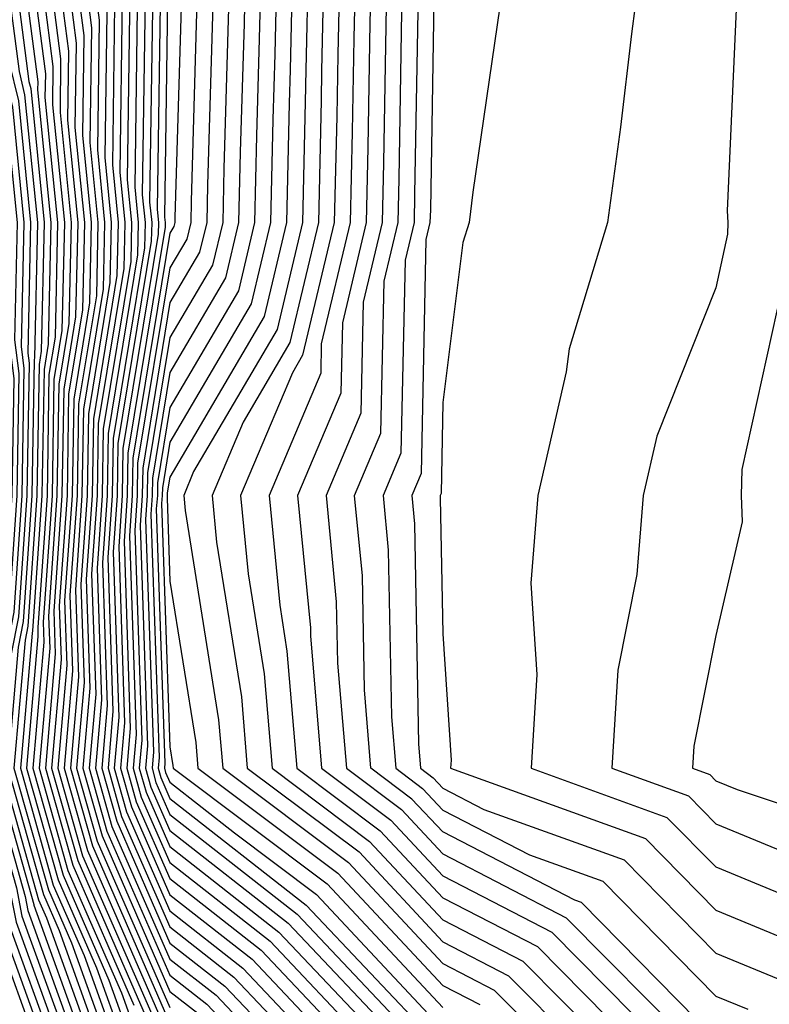
# Model space of a CAD drawing. Units: inches. Extents: x 1008083 to 1010723, y 7250378 to 7253018.
# Drawn here: x 1008253 to 1008280, y 7251883 to 7251919 of the extents above; entities that cross this region are included whole.
import ezdxf

# ---------------------------------------------------------------- set-up
doc = ezdxf.new("R2010")
doc.units = ezdxf.units.IN
doc.header["$MEASUREMENT"] = 0
doc.layers.add('Contour_10087250', color=7, linetype='Continuous', true_color=0x5e3577)

msp = doc.modelspace()

# ---------------------------------------------------------------- linework, layer by layer
at = {"layer": 'Contour_10087250'}
for points in [[(1008252.034, 7251941.92, 3058), (1008252.542, 7251937.428, 3058), (1008252.65, 7251936.52, 3058), (1008253.157, 7251931.92, 3058), (1008252.278, 7251927.692, 3058), (1008252.034, 7251925.904, 3058), (1008251.302, 7251921.92, 3058), (1008251.79, 7251918.18, 3058), (1008252.278, 7251916.149, 3058), (1008252.698, 7251911.92, 3058), (1008252.601, 7251907.369, 3058), (1008252.698, 7251906.568, 3058), (1008252.63, 7251901.92, 3058), (1008252.327, 7251897.643, 3058), (1008251.995, 7251895.865, 3058), (1008251.644, 7251891.92, 3058), (1008253.06, 7251886.93, 3058), (1008253.069, 7251886.901, 3058), (1008254.866, 7251881.92, 3058)], [(1008252.405, 7251941.92, 3059), (1008252.952, 7251937.018, 3059), (1008252.982, 7251936.852, 3059), (1008253.519, 7251931.92, 3059), (1008252.571, 7251927.399, 3059), (1008252.425, 7251926.295, 3059), (1008251.624, 7251921.92, 3059), (1008252.151, 7251917.818, 3059), (1008252.503, 7251916.373, 3059), (1008252.943, 7251911.92, 3059), (1008252.845, 7251907.125, 3059), (1008252.894, 7251906.764, 3059), (1008252.806, 7251901.92, 3059), (1008252.503, 7251897.467, 3059), (1008252.239, 7251896.11, 3059), (1008251.878, 7251891.92, 3059), (1008253.235, 7251887.106, 3059), (1008253.528, 7251886.442, 3059), (1008255.159, 7251881.92, 3059)], [(1008252.776, 7251941.92, 3060), (1008253.314, 7251937.184, 3060), (1008253.362, 7251936.608, 3060), (1008253.88, 7251931.92, 3060), (1008252.874, 7251927.096, 3060), (1008252.816, 7251926.686, 3060), (1008251.937, 7251921.92, 3060), (1008252.523, 7251917.447, 3060), (1008252.728, 7251916.598, 3060), (1008253.196, 7251911.92, 3060), (1008253.089, 7251906.959, 3060), (1008253.079, 7251906.891, 3060), (1008252.991, 7251901.92, 3060), (1008252.669, 7251897.301, 3060), (1008252.493, 7251896.363, 3060), (1008252.112, 7251891.92, 3060), (1008253.421, 7251887.291, 3060), (1008253.987, 7251885.983, 3060), (1008255.452, 7251881.92, 3060)], [(1008253.148, 7251941.92, 3061), (1008253.646, 7251937.516, 3061), (1008253.763, 7251936.207, 3061), (1008254.232, 7251931.92, 3061), (1008253.235, 7251927.106, 3061), (1008253.157, 7251926.813, 3061), (1008252.259, 7251921.92, 3061), (1008252.884, 7251917.086, 3061), (1008252.952, 7251916.822, 3061), (1008253.441, 7251911.92, 3061), (1008253.333, 7251907.203, 3061), (1008253.255, 7251906.715, 3061), (1008253.177, 7251901.92, 3061), (1008252.845, 7251897.125, 3061), (1008252.747, 7251896.617, 3061), (1008252.337, 7251891.92, 3061), (1008253.597, 7251887.467, 3061), (1008254.446, 7251885.524, 3061), (1008255.745, 7251881.92, 3061)], [(1008262.562, 7251941.92, 3081), (1008262.347, 7251937.623, 3081), (1008262.523, 7251936.393, 3081), (1008262.366, 7251931.92, 3081), (1008261.507, 7251928.463, 3081), (1008259.564, 7251923.434, 3081), (1008259.095, 7251921.92, 3081), (1008259.066, 7251920.904, 3081), (1008258.831, 7251912.701, 3081), (1008258.812, 7251911.92, 3081), (1008258.665, 7251911.305, 3081), (1008258.05, 7251910.26, 3081), (1008256.868, 7251903.102, 3081), (1008256.849, 7251901.92, 3081), (1008256.761, 7251900.631, 3081), (1008257.025, 7251892.945, 3081), (1008256.927, 7251891.92, 3081), (1008257.181, 7251891.051, 3081), (1008258.05, 7251889.049, 3081), (1008262.044, 7251885.914, 3081), (1008265.823, 7251881.92, 3081)], [(1008263.226, 7251941.92, 3082), (1008262.982, 7251936.988, 3082), (1008263.001, 7251936.871, 3082), (1008262.825, 7251931.92, 3082), (1008261.878, 7251928.092, 3082), (1008260.394, 7251924.264, 3082), (1008259.671, 7251921.92, 3082), (1008259.632, 7251920.338, 3082), (1008259.427, 7251913.297, 3082), (1008259.398, 7251911.92, 3082), (1008259.134, 7251910.836, 3082), (1008258.05, 7251908.981, 3082), (1008257.054, 7251902.916, 3082), (1008257.034, 7251901.92, 3082), (1008256.956, 7251900.826, 3082), (1008257.23, 7251892.74, 3082), (1008257.161, 7251891.92, 3082), (1008257.357, 7251891.227, 3082), (1008258.05, 7251889.645, 3082), (1008262.376, 7251886.246, 3082), (1008266.468, 7251881.92, 3082)], [(1008263.9, 7251941.92, 3083), (1008263.675, 7251937.545, 3083), (1008263.45, 7251936.52, 3083), (1008263.284, 7251931.92, 3083), (1008262.249, 7251927.721, 3083), (1008261.234, 7251925.104, 3083), (1008260.247, 7251921.92, 3083), (1008260.198, 7251919.772, 3083), (1008260.023, 7251913.893, 3083), (1008259.984, 7251911.92, 3083), (1008259.612, 7251910.358, 3083), (1008258.05, 7251907.701, 3083), (1008257.23, 7251902.74, 3083), (1008257.22, 7251901.92, 3083), (1008257.161, 7251901.031, 3083), (1008257.444, 7251892.526, 3083), (1008257.396, 7251891.92, 3083), (1008257.532, 7251891.402, 3083), (1008258.05, 7251890.231, 3083), (1008262.708, 7251886.578, 3083), (1008267.112, 7251881.92, 3083)], [(1008267.894, 7251941.764, 3089), (1008266.116, 7251933.854, 3089), (1008266.048, 7251931.92, 3089), (1008265.394, 7251929.264, 3089), (1008264.739, 7251925.231, 3089), (1008263.704, 7251921.92, 3089), (1008263.607, 7251917.477, 3089), (1008263.587, 7251916.383, 3089), (1008263.489, 7251911.92, 3089), (1008262.444, 7251907.526, 3089), (1008260.735, 7251904.606, 3089), (1008259.593, 7251901.92, 3089), (1008259.759, 7251900.211, 3089), (1008260.667, 7251894.537, 3089), (1008260.882, 7251891.92, 3089), (1008264.984, 7251888.854, 3089), (1008268.05, 7251885.563, 3089), (1008270.452, 7251884.322, 3089), (1008272.835, 7251881.92, 3089)], [(1008278.05, 7251881.998, 3094), (1008273.128, 7251886.998, 3094), (1008272.884, 7251887.086, 3094), (1008268.05, 7251889.586, 3094), (1008266.917, 7251890.787, 3094), (1008265.413, 7251891.92, 3094), (1008265.179, 7251894.791, 3094), (1008265.101, 7251898.971, 3094), (1008264.818, 7251901.92, 3094), (1008265.775, 7251904.195, 3094), (1008265.901, 7251909.772, 3094), (1008266.409, 7251911.92, 3094), (1008266.448, 7251913.522, 3094), (1008266.556, 7251920.426, 3094), (1008266.595, 7251921.92, 3094), (1008266.937, 7251923.033, 3094), (1008268.05, 7251929.86, 3094), (1008269.036, 7251930.934, 3094), (1008269.368, 7251931.92, 3094), (1008270.413, 7251934.283, 3094), (1008272.386, 7251937.584, 3094), (1008273.47, 7251941.92, 3094)], [(1008274.612, 7251941.92, 3095), (1008273.46, 7251937.33, 3095), (1008273.421, 7251936.549, 3095), (1008271.38, 7251931.92, 3095), (1008270.53, 7251929.44, 3095), (1008268.05, 7251926.715, 3095), (1008267.376, 7251922.594, 3095), (1008267.171, 7251921.92, 3095), (1008267.151, 7251921.022, 3095), (1008267.015, 7251912.955, 3095), (1008266.995, 7251911.92, 3095), (1008266.663, 7251910.533, 3095), (1008266.507, 7251903.463, 3095), (1008265.862, 7251901.92, 3095), (1008266.048, 7251899.918, 3095), (1008266.165, 7251893.805, 3095), (1008266.321, 7251891.92, 3095), (1008267.308, 7251891.178, 3095), (1008268.05, 7251890.387, 3095), (1008271.224, 7251888.746, 3095), (1008273.909, 7251887.779, 3095), (1008278.05, 7251883.57, 3095), (1008279.222, 7251883.092, 3095)], [(1008278.011, 7251941.881, 3098), (1008277.601, 7251932.369, 3098), (1008277.405, 7251931.92, 3098), (1008277.073, 7251930.943, 3098), (1008276.595, 7251923.375, 3098), (1008275.364, 7251921.92, 3098), (1008274.964, 7251918.834, 3098), (1008274.554, 7251915.416, 3098), (1008274.085, 7251911.92, 3098), (1008272.679, 7251907.291, 3098), (1008272.571, 7251906.442, 3098), (1008271.526, 7251901.92, 3098), (1008271.273, 7251898.697, 3098), (1008271.487, 7251895.358, 3098), (1008271.282, 7251891.92, 3098), (1008276.253, 7251890.123, 3098), (1008278.05, 7251888.307, 3098), (1008282.571, 7251886.442, 3098)], [(1008257.64, 7251941.51, 3073), (1008258.05, 7251937.213, 3073), (1008258.704, 7251932.574, 3073), (1008258.685, 7251931.92, 3073), (1008258.558, 7251931.412, 3073), (1008258.05, 7251930.094, 3073), (1008256.38, 7251923.59, 3073), (1008256.077, 7251921.92, 3073), (1008256.302, 7251920.172, 3073), (1008256.214, 7251913.756, 3073), (1008256.4, 7251911.92, 3073), (1008256.36, 7251910.231, 3073), (1008255.423, 7251904.547, 3073), (1008255.384, 7251901.92, 3073), (1008255.179, 7251899.049, 3073), (1008255.335, 7251894.635, 3073), (1008255.091, 7251891.92, 3073), (1008255.745, 7251889.615, 3073), (1008258.05, 7251884.342, 3073), (1008259.407, 7251883.277, 3073), (1008260.687, 7251881.92, 3073)], [(1008258.538, 7251941.432, 3075), (1008259.661, 7251933.531, 3075), (1008259.603, 7251931.92, 3075), (1008259.3, 7251930.67, 3075), (1008258.05, 7251927.457, 3075), (1008256.927, 7251923.043, 3075), (1008256.712, 7251921.92, 3075), (1008256.868, 7251920.738, 3075), (1008256.761, 7251913.209, 3075), (1008256.888, 7251911.92, 3075), (1008256.868, 7251910.738, 3075), (1008255.784, 7251904.186, 3075), (1008255.755, 7251901.92, 3075), (1008255.579, 7251899.449, 3075), (1008255.755, 7251894.215, 3075), (1008255.55, 7251891.92, 3075), (1008256.107, 7251889.977, 3075), (1008258.05, 7251885.514, 3075), (1008260.062, 7251883.932, 3075), (1008261.976, 7251881.92, 3075)], [(1008257.308, 7251941.178, 3072), (1008258.05, 7251933.375, 3072), (1008258.235, 7251932.106, 3072), (1008258.226, 7251931.92, 3072), (1008258.187, 7251931.783, 3072), (1008258.05, 7251931.422, 3072), (1008256.116, 7251923.854, 3072), (1008255.755, 7251921.92, 3072), (1008256.019, 7251919.889, 3072), (1008255.941, 7251914.029, 3072), (1008256.155, 7251911.92, 3072), (1008256.107, 7251909.977, 3072), (1008255.247, 7251904.723, 3072), (1008255.198, 7251901.92, 3072), (1008254.984, 7251898.854, 3072), (1008255.12, 7251894.85, 3072), (1008254.866, 7251891.92, 3072), (1008255.569, 7251889.44, 3072), (1008258.05, 7251883.746, 3072), (1008259.075, 7251882.945, 3072)], [(1008258.05, 7251941.041, 3074), (1008259.183, 7251933.053, 3074), (1008259.144, 7251931.92, 3074), (1008258.929, 7251931.041, 3074), (1008258.05, 7251928.776, 3074), (1008256.653, 7251923.317, 3074), (1008256.4, 7251921.92, 3074), (1008256.585, 7251920.455, 3074), (1008256.487, 7251913.483, 3074), (1008256.644, 7251911.92, 3074), (1008256.614, 7251910.485, 3074), (1008255.609, 7251904.361, 3074), (1008255.569, 7251901.92, 3074), (1008255.384, 7251899.254, 3074), (1008255.54, 7251894.43, 3074), (1008255.325, 7251891.92, 3074), (1008255.921, 7251889.791, 3074), (1008258.05, 7251884.928, 3074), (1008259.739, 7251883.61, 3074), (1008261.331, 7251881.92, 3074)], [(1008267.191, 7251941.061, 3088), (1008265.677, 7251934.293, 3088), (1008265.589, 7251931.92, 3088), (1008264.778, 7251928.649, 3088), (1008264.3, 7251925.67, 3088), (1008263.128, 7251921.92, 3088), (1008263.021, 7251916.949, 3088), (1008263.021, 7251916.891, 3088), (1008262.903, 7251911.92, 3088), (1008261.976, 7251907.994, 3088), (1008258.919, 7251902.789, 3088), (1008258.558, 7251901.92, 3088), (1008258.607, 7251901.363, 3088), (1008259.827, 7251893.697, 3088), (1008259.984, 7251891.92, 3088), (1008264.593, 7251888.463, 3088), (1008268.05, 7251884.762, 3088), (1008269.925, 7251883.795, 3088), (1008271.78, 7251881.92, 3088)], [(1008256.976, 7251940.846, 3071), (1008257.796, 7251932.174, 3071), (1008257.825, 7251931.92, 3071), (1008257.767, 7251931.637, 3071), (1008255.843, 7251924.127, 3071), (1008255.443, 7251921.92, 3071), (1008255.745, 7251919.615, 3071), (1008255.667, 7251914.303, 3071), (1008255.901, 7251911.92, 3071), (1008255.853, 7251909.723, 3071), (1008255.062, 7251904.908, 3071), (1008255.013, 7251901.92, 3071), (1008254.788, 7251898.658, 3071), (1008254.905, 7251895.065, 3071), (1008254.632, 7251891.92, 3071), (1008255.384, 7251889.254, 3071), (1008258.05, 7251883.16, 3071)], [(1008259.173, 7251940.797, 3076), (1008260.14, 7251934.01, 3076), (1008260.062, 7251931.92, 3076), (1008259.671, 7251930.299, 3076), (1008258.05, 7251926.139, 3076), (1008257.191, 7251922.779, 3076), (1008257.034, 7251921.92, 3076), (1008257.151, 7251921.022, 3076), (1008257.034, 7251912.936, 3076), (1008257.142, 7251911.92, 3076), (1008257.122, 7251910.992, 3076), (1008255.97, 7251904, 3076), (1008255.931, 7251901.92, 3076), (1008255.775, 7251899.645, 3076), (1008255.96, 7251894.01, 3076), (1008255.784, 7251891.92, 3076), (1008256.282, 7251890.152, 3076), (1008258.05, 7251886.11, 3076), (1008260.394, 7251884.264, 3076), (1008262.61, 7251881.92, 3076)], [(1008256.644, 7251940.514, 3070), (1008257.396, 7251932.574, 3070), (1008257.464, 7251931.92, 3070), (1008257.318, 7251931.188, 3070), (1008255.579, 7251924.391, 3070), (1008255.12, 7251921.92, 3070), (1008255.462, 7251919.332, 3070), (1008255.394, 7251914.576, 3070), (1008255.657, 7251911.92, 3070), (1008255.609, 7251909.479, 3070), (1008254.886, 7251905.084, 3070), (1008254.827, 7251901.92, 3070), (1008254.593, 7251898.463, 3070), (1008254.7, 7251895.27, 3070), (1008254.407, 7251891.92, 3070), (1008255.208, 7251889.078, 3070), (1008258.05, 7251882.574, 3070)], [(1008266.487, 7251940.358, 3087), (1008265.228, 7251934.742, 3087), (1008265.13, 7251931.92, 3087), (1008264.173, 7251928.043, 3087), (1008263.86, 7251926.11, 3087), (1008262.552, 7251921.92, 3087), (1008262.454, 7251917.516, 3087), (1008262.415, 7251916.285, 3087), (1008262.318, 7251911.92, 3087), (1008261.497, 7251908.473, 3087), (1008258.05, 7251902.584, 3087), (1008257.952, 7251902.018, 3087), (1008257.952, 7251901.92, 3087), (1008257.952, 7251901.822, 3087), (1008258.05, 7251898.776, 3087), (1008258.997, 7251892.867, 3087), (1008259.075, 7251891.92, 3087), (1008264.202, 7251888.072, 3087), (1008268.05, 7251883.961, 3087), (1008269.398, 7251883.268, 3087)], [(1008269.661, 7251940.309, 3091), (1008268.05, 7251937.613, 3091), (1008267.005, 7251932.965, 3091), (1008266.976, 7251931.92, 3091), (1008266.614, 7251930.485, 3091), (1008265.618, 7251924.352, 3091), (1008264.866, 7251921.92, 3091), (1008264.788, 7251918.658, 3091), (1008264.73, 7251915.24, 3091), (1008264.651, 7251911.92, 3091), (1008263.597, 7251907.467, 3091), (1008263.577, 7251906.393, 3091), (1008261.683, 7251901.92, 3091), (1008262.073, 7251897.897, 3091), (1008262.337, 7251896.207, 3091), (1008262.698, 7251891.92, 3091), (1008265.755, 7251889.625, 3091), (1008268.05, 7251887.174, 3091), (1008271.517, 7251885.387, 3091), (1008274.935, 7251881.92, 3091)], [(1008276.497, 7251940.367, 3097), (1008276.214, 7251933.756, 3097), (1008275.394, 7251931.92, 3097), (1008274.017, 7251927.887, 3097), (1008273.9, 7251926.07, 3097), (1008270.413, 7251921.92, 3097), (1008270.14, 7251919.83, 3097), (1008269.153, 7251913.024, 3097), (1008269.007, 7251911.92, 3097), (1008268.782, 7251911.188, 3097), (1008268.05, 7251905.328, 3097), (1008267.982, 7251901.988, 3097), (1008267.952, 7251901.92, 3097), (1008267.952, 7251901.822, 3097), (1008268.05, 7251896.852, 3097), (1008268.353, 7251892.223, 3097), (1008268.333, 7251891.92, 3097), (1008275.472, 7251889.342, 3097), (1008278.05, 7251886.725, 3097), (1008281.448, 7251885.318, 3097), (1008287.083, 7251881.92, 3097)], [(1008250.032, 7251939.938, 3052), (1008250.706, 7251934.576, 3052), (1008250.999, 7251931.92, 3052), (1008250.491, 7251929.479, 3052), (1008249.7, 7251923.57, 3052), (1008249.398, 7251921.92, 3052), (1008249.593, 7251920.377, 3052), (1008250.931, 7251914.801, 3052), (1008251.224, 7251911.92, 3052), (1008251.155, 7251908.815, 3052), (1008251.585, 7251905.455, 3052), (1008251.526, 7251901.92, 3052), (1008251.302, 7251898.668, 3052), (1008250.482, 7251894.352, 3052), (1008250.267, 7251891.92, 3052), (1008251.146, 7251888.824, 3052), (1008251.771, 7251885.641, 3052), (1008253.109, 7251881.92, 3052)], [(1008255.97, 7251939.84, 3068), (1008256.595, 7251933.375, 3068), (1008256.751, 7251931.92, 3068), (1008256.409, 7251930.279, 3068), (1008255.042, 7251924.928, 3068), (1008254.485, 7251921.92, 3068), (1008254.896, 7251918.766, 3068), (1008254.847, 7251915.123, 3068), (1008255.169, 7251911.92, 3068), (1008255.101, 7251908.971, 3068), (1008254.525, 7251905.445, 3068), (1008254.466, 7251901.92, 3068), (1008254.193, 7251898.063, 3068), (1008254.271, 7251895.699, 3068), (1008253.948, 7251891.92, 3068), (1008254.847, 7251888.717, 3068), (1008257.64, 7251882.33, 3068)], [(1008256.312, 7251940.182, 3069), (1008256.995, 7251932.975, 3069), (1008257.112, 7251931.92, 3069), (1008256.859, 7251930.729, 3069), (1008255.306, 7251924.664, 3069), (1008254.808, 7251921.92, 3069), (1008255.179, 7251919.049, 3069), (1008255.12, 7251914.85, 3069), (1008255.413, 7251911.92, 3069), (1008255.355, 7251909.225, 3069), (1008254.7, 7251905.27, 3069), (1008254.651, 7251901.92, 3069), (1008254.388, 7251898.258, 3069), (1008254.485, 7251895.485, 3069), (1008254.173, 7251891.92, 3069), (1008255.032, 7251888.902, 3069), (1008258.05, 7251881.979, 3069)], [(1008259.808, 7251940.162, 3077), (1008260.618, 7251934.488, 3077), (1008260.53, 7251931.92, 3077), (1008260.032, 7251929.938, 3077), (1008258.05, 7251924.82, 3077), (1008257.464, 7251922.506, 3077), (1008257.347, 7251921.92, 3077), (1008257.435, 7251921.305, 3077), (1008257.308, 7251912.662, 3077), (1008257.386, 7251911.92, 3077), (1008257.366, 7251911.236, 3077), (1008256.146, 7251903.824, 3077), (1008256.116, 7251901.92, 3077), (1008255.97, 7251899.84, 3077), (1008256.175, 7251893.795, 3077), (1008256.009, 7251891.92, 3077), (1008256.458, 7251890.328, 3077), (1008258.05, 7251886.695, 3077), (1008260.726, 7251884.596, 3077), (1008263.255, 7251881.92, 3077)], [(1008268.05, 7251940.045, 3090), (1008266.566, 7251933.404, 3090), (1008266.507, 7251931.92, 3090), (1008266.009, 7251929.879, 3090), (1008265.179, 7251924.791, 3090), (1008264.29, 7251921.92, 3090), (1008264.202, 7251918.072, 3090), (1008264.163, 7251915.807, 3090), (1008264.066, 7251911.92, 3090), (1008262.913, 7251907.057, 3090), (1008262.542, 7251906.412, 3090), (1008260.638, 7251901.92, 3090), (1008260.921, 7251899.049, 3090), (1008261.507, 7251895.377, 3090), (1008261.79, 7251891.92, 3090), (1008265.364, 7251889.235, 3090), (1008268.05, 7251886.373, 3090), (1008270.98, 7251884.85, 3090), (1008273.88, 7251881.92, 3090)], [(1008279.896, 7251940.074, 3099), (1008279.495, 7251933.365, 3099), (1008279.446, 7251931.92, 3099), (1008279.271, 7251930.699, 3099), (1008278.948, 7251922.818, 3099), (1008278.841, 7251921.92, 3099), (1008278.86, 7251921.11, 3099), (1008278.47, 7251912.34, 3099), (1008278.489, 7251911.92, 3099), (1008278.48, 7251911.49, 3099), (1008278.05, 7251909.527, 3099), (1008275.882, 7251904.088, 3099), (1008275.384, 7251901.92, 3099), (1008275.15, 7251899.02, 3099), (1008274.456, 7251895.514, 3099), (1008274.241, 7251891.92, 3099), (1008277.044, 7251890.914, 3099), (1008278.05, 7251889.879, 3099), (1008281.517, 7251888.453, 3099)], [(1008250.452, 7251939.518, 3053), (1008251.038, 7251934.908, 3053), (1008251.36, 7251931.92, 3053), (1008250.794, 7251929.176, 3053), (1008250.091, 7251923.961, 3053), (1008249.71, 7251921.92, 3053), (1008249.954, 7251920.016, 3053), (1008251.155, 7251915.026, 3053), (1008251.468, 7251911.92, 3053), (1008251.39, 7251908.58, 3053), (1008251.771, 7251905.641, 3053), (1008251.712, 7251901.92, 3053), (1008251.468, 7251898.502, 3053), (1008250.735, 7251894.606, 3053), (1008250.501, 7251891.92, 3053), (1008251.468, 7251888.502, 3053), (1008251.985, 7251885.856, 3053), (1008253.401, 7251881.92, 3053)], [(1008255.638, 7251939.508, 3067), (1008256.185, 7251933.785, 3067), (1008256.39, 7251931.92, 3067), (1008255.95, 7251929.82, 3067), (1008254.769, 7251925.201, 3067), (1008254.173, 7251921.92, 3067), (1008254.612, 7251918.483, 3067), (1008254.573, 7251915.397, 3067), (1008254.915, 7251911.92, 3067), (1008254.847, 7251908.717, 3067), (1008254.339, 7251905.631, 3067), (1008254.28, 7251901.92, 3067), (1008253.997, 7251897.867, 3067), (1008254.066, 7251895.904, 3067), (1008253.714, 7251891.92, 3067), (1008254.671, 7251888.541, 3067), (1008257.181, 7251882.789, 3067)], [(1008260.443, 7251939.527, 3078), (1008261.097, 7251934.967, 3078), (1008260.989, 7251931.92, 3078), (1008260.403, 7251929.567, 3078), (1008258.05, 7251923.492, 3078), (1008257.728, 7251922.242, 3078), (1008257.669, 7251921.92, 3078), (1008257.718, 7251921.588, 3078), (1008257.581, 7251912.389, 3078), (1008257.63, 7251911.92, 3078), (1008257.62, 7251911.49, 3078), (1008256.331, 7251903.639, 3078), (1008256.302, 7251901.92, 3078), (1008256.175, 7251900.045, 3078), (1008256.39, 7251893.58, 3078), (1008256.243, 7251891.92, 3078), (1008256.644, 7251890.514, 3078), (1008258.05, 7251887.281, 3078), (1008261.058, 7251884.928, 3078), (1008263.9, 7251881.92, 3078)], [(1008265.784, 7251939.654, 3086), (1008264.778, 7251935.192, 3086), (1008264.671, 7251931.92, 3086), (1008263.558, 7251927.428, 3086), (1008263.411, 7251926.559, 3086), (1008261.976, 7251921.92, 3086), (1008261.888, 7251918.082, 3086), (1008261.819, 7251915.69, 3086), (1008261.732, 7251911.92, 3086), (1008261.028, 7251908.942, 3086), (1008258.05, 7251903.863, 3086), (1008257.776, 7251902.193, 3086), (1008257.767, 7251901.92, 3086), (1008257.747, 7251901.617, 3086), (1008258.05, 7251892.711, 3086), (1008258.157, 7251892.027, 3086), (1008258.167, 7251891.92, 3086), (1008263.812, 7251887.682, 3086), (1008268.05, 7251883.16, 3086)], [(1008255.306, 7251939.176, 3066), (1008255.784, 7251934.186, 3066), (1008256.028, 7251931.92, 3066), (1008255.501, 7251929.371, 3066), (1008254.505, 7251925.465, 3066), (1008253.851, 7251921.92, 3066), (1008254.329, 7251918.199, 3066), (1008254.3, 7251915.67, 3066), (1008254.671, 7251911.92, 3066), (1008254.593, 7251908.463, 3066), (1008254.163, 7251905.807, 3066), (1008254.095, 7251901.92, 3066), (1008253.802, 7251897.672, 3066), (1008253.851, 7251896.119, 3066), (1008253.489, 7251891.92, 3066), (1008254.495, 7251888.365, 3066), (1008256.732, 7251883.238, 3066)], [(1008270.569, 7251939.401, 3092), (1008268.05, 7251935.182, 3092), (1008267.454, 7251932.516, 3092), (1008267.435, 7251931.92, 3092), (1008267.23, 7251931.1, 3092), (1008266.058, 7251923.912, 3092), (1008265.443, 7251921.92, 3092), (1008265.374, 7251919.244, 3092), (1008265.306, 7251914.664, 3092), (1008265.237, 7251911.92, 3092), (1008264.368, 7251908.238, 3092), (1008264.31, 7251905.66, 3092), (1008262.728, 7251901.92, 3092), (1008263.196, 7251897.067, 3092), (1008263.196, 7251896.774, 3092), (1008263.607, 7251891.92, 3092), (1008266.146, 7251890.016, 3092), (1008268.05, 7251887.975, 3092), (1008272.044, 7251885.914, 3092), (1008275.989, 7251881.92, 3092)], [(1008250.872, 7251939.098, 3054), (1008251.36, 7251935.231, 3054), (1008251.722, 7251931.92, 3054), (1008251.087, 7251928.883, 3054), (1008250.482, 7251924.352, 3054), (1008250.032, 7251921.92, 3054), (1008250.325, 7251919.645, 3054), (1008251.38, 7251915.25, 3054), (1008251.712, 7251911.92, 3054), (1008251.634, 7251908.336, 3054), (1008251.956, 7251905.826, 3054), (1008251.888, 7251901.92, 3054), (1008251.644, 7251898.326, 3054), (1008250.989, 7251894.86, 3054), (1008250.726, 7251891.92, 3054), (1008251.79, 7251888.18, 3054), (1008252.2, 7251886.07, 3054), (1008253.694, 7251881.92, 3054)], [(1008254.974, 7251938.844, 3065), (1008255.384, 7251934.586, 3065), (1008255.667, 7251931.92, 3065), (1008255.052, 7251928.922, 3065), (1008254.232, 7251925.738, 3065), (1008253.528, 7251921.92, 3065), (1008254.046, 7251917.916, 3065), (1008254.026, 7251915.943, 3065), (1008254.427, 7251911.92, 3065), (1008254.349, 7251908.219, 3065), (1008253.978, 7251905.992, 3065), (1008253.909, 7251901.92, 3065), (1008253.607, 7251897.477, 3065), (1008253.646, 7251896.324, 3065), (1008253.255, 7251891.92, 3065), (1008254.31, 7251888.18, 3065), (1008256.273, 7251883.697, 3065), (1008256.907, 7251881.92, 3065)], [(1008261.077, 7251938.893, 3079), (1008261.566, 7251935.436, 3079), (1008261.448, 7251931.92, 3079), (1008260.775, 7251929.195, 3079), (1008258.05, 7251922.174, 3079), (1008258.001, 7251921.969, 3079), (1008257.991, 7251921.92, 3079), (1008257.991, 7251921.861, 3079), (1008257.855, 7251912.115, 3079), (1008257.874, 7251911.92, 3079), (1008257.874, 7251911.744, 3079), (1008256.507, 7251903.463, 3079), (1008256.487, 7251901.92, 3079), (1008256.37, 7251900.24, 3079), (1008256.595, 7251893.375, 3079), (1008256.468, 7251891.92, 3079), (1008256.819, 7251890.69, 3079), (1008258.05, 7251887.877, 3079), (1008261.39, 7251885.26, 3079), (1008264.544, 7251881.92, 3079)], [(1008265.081, 7251938.951, 3085), (1008264.339, 7251935.631, 3085), (1008264.212, 7251931.92, 3085), (1008262.991, 7251926.979, 3085), (1008262.903, 7251926.774, 3085), (1008261.4, 7251921.92, 3085), (1008261.321, 7251918.649, 3085), (1008261.224, 7251915.094, 3085), (1008261.146, 7251911.92, 3085), (1008260.56, 7251909.41, 3085), (1008258.05, 7251905.143, 3085), (1008257.591, 7251902.379, 3085), (1008257.591, 7251901.92, 3085), (1008257.552, 7251901.422, 3085), (1008257.864, 7251892.106, 3085), (1008257.855, 7251891.92, 3085), (1008257.894, 7251891.764, 3085), (1008258.05, 7251891.412, 3085), (1008260.413, 7251889.557, 3085), (1008263.421, 7251887.291, 3085), (1008268.05, 7251882.35, 3085)], [(1008274.974, 7251938.844, 3096), (1008274.818, 7251935.152, 3096), (1008273.392, 7251931.92, 3096), (1008272.025, 7251927.945, 3096), (1008268.05, 7251923.57, 3096), (1008267.816, 7251922.154, 3096), (1008267.747, 7251921.92, 3096), (1008267.737, 7251921.608, 3096), (1008267.591, 7251912.379, 3096), (1008267.571, 7251911.92, 3096), (1008267.425, 7251911.295, 3096), (1008267.249, 7251902.721, 3096), (1008266.907, 7251901.92, 3096), (1008267.005, 7251900.875, 3096), (1008267.151, 7251892.818, 3096), (1008267.23, 7251891.92, 3096), (1008267.698, 7251891.568, 3096), (1008268.05, 7251891.197, 3096), (1008269.554, 7251890.416, 3096), (1008274.691, 7251888.561, 3096), (1008278.05, 7251885.152, 3096), (1008280.335, 7251884.205, 3096), (1008284.114, 7251881.92, 3096)], [(1008251.282, 7251938.688, 3055), (1008251.683, 7251935.553, 3055), (1008252.083, 7251931.92, 3055), (1008251.39, 7251928.58, 3055), (1008250.862, 7251924.733, 3055), (1008250.345, 7251921.92, 3055), (1008250.687, 7251919.283, 3055), (1008251.605, 7251915.475, 3055), (1008251.956, 7251911.92, 3055), (1008251.878, 7251908.092, 3055), (1008252.142, 7251906.012, 3055), (1008252.073, 7251901.92, 3055), (1008251.81, 7251898.16, 3055), (1008251.234, 7251895.104, 3055), (1008250.96, 7251891.92, 3055), (1008252.103, 7251887.867, 3055), (1008252.415, 7251886.285, 3055), (1008253.987, 7251881.92, 3055)], [(1008254.642, 7251938.512, 3064), (1008254.974, 7251934.996, 3064), (1008255.316, 7251931.92, 3064), (1008254.593, 7251928.463, 3064), (1008253.968, 7251926.002, 3064), (1008253.216, 7251921.92, 3064), (1008253.763, 7251917.633, 3064), (1008253.743, 7251916.227, 3064), (1008254.183, 7251911.92, 3064), (1008254.095, 7251907.965, 3064), (1008253.802, 7251906.168, 3064), (1008253.734, 7251901.92, 3064), (1008253.401, 7251897.272, 3064), (1008253.431, 7251896.539, 3064), (1008253.03, 7251891.92, 3064), (1008254.134, 7251888.004, 3064), (1008255.814, 7251884.156, 3064), (1008256.614, 7251881.92, 3064)], [(1008271.478, 7251938.492, 3093), (1008268.05, 7251932.75, 3093), (1008267.894, 7251932.076, 3093), (1008267.894, 7251931.92, 3093), (1008267.835, 7251931.705, 3093), (1008266.497, 7251923.473, 3093), (1008266.019, 7251921.92, 3093), (1008265.97, 7251919.84, 3093), (1008265.872, 7251914.098, 3093), (1008265.823, 7251911.92, 3093), (1008265.13, 7251909, 3093), (1008265.042, 7251904.928, 3093), (1008263.773, 7251901.92, 3093), (1008264.144, 7251898.014, 3093), (1008264.193, 7251895.777, 3093), (1008264.515, 7251891.92, 3093), (1008266.536, 7251890.406, 3093), (1008268.05, 7251888.785, 3093), (1008272.571, 7251886.442, 3093), (1008277.044, 7251881.92, 3093)], [(1008251.702, 7251938.268, 3056), (1008252.005, 7251935.875, 3056), (1008252.435, 7251931.92, 3056), (1008251.683, 7251928.287, 3056), (1008251.253, 7251925.123, 3056), (1008250.667, 7251921.92, 3056), (1008251.058, 7251918.912, 3056), (1008251.829, 7251915.699, 3056), (1008252.21, 7251911.92, 3056), (1008252.122, 7251907.848, 3056), (1008252.327, 7251906.197, 3056), (1008252.259, 7251901.92, 3056), (1008251.985, 7251897.985, 3056), (1008251.487, 7251895.358, 3056), (1008251.185, 7251891.92, 3056), (1008252.425, 7251887.545, 3056), (1008252.63, 7251886.5, 3056), (1008254.28, 7251881.92, 3056)], [(1008254.31, 7251938.18, 3063), (1008254.573, 7251935.397, 3063), (1008254.954, 7251931.92, 3063), (1008254.144, 7251928.014, 3063), (1008253.694, 7251926.276, 3063), (1008252.894, 7251921.92, 3063), (1008253.489, 7251917.36, 3063), (1008253.47, 7251916.5, 3063), (1008253.929, 7251911.92, 3063), (1008253.841, 7251907.711, 3063), (1008253.616, 7251906.354, 3063), (1008253.548, 7251901.92, 3063), (1008253.206, 7251897.076, 3063), (1008253.216, 7251896.754, 3063), (1008252.796, 7251891.92, 3063), (1008253.958, 7251887.828, 3063), (1008255.355, 7251884.615, 3063), (1008256.321, 7251881.92, 3063)], [(1008261.712, 7251938.258, 3080), (1008262.044, 7251935.914, 3080), (1008261.907, 7251931.92, 3080), (1008261.146, 7251928.824, 3080), (1008258.724, 7251922.594, 3080), (1008258.519, 7251921.92, 3080), (1008258.509, 7251921.461, 3080), (1008258.226, 7251912.096, 3080), (1008258.226, 7251911.92, 3080), (1008258.196, 7251911.774, 3080), (1008258.05, 7251911.529, 3080), (1008256.693, 7251903.277, 3080), (1008256.673, 7251901.92, 3080), (1008256.566, 7251900.436, 3080), (1008256.81, 7251893.16, 3080), (1008256.702, 7251891.92, 3080), (1008256.995, 7251890.865, 3080), (1008258.05, 7251888.463, 3080), (1008261.722, 7251885.592, 3080), (1008265.179, 7251881.92, 3080)], [(1008264.378, 7251938.248, 3084), (1008263.89, 7251936.08, 3084), (1008263.753, 7251931.92, 3084), (1008262.62, 7251927.35, 3084), (1008262.073, 7251925.943, 3084), (1008260.823, 7251921.92, 3084), (1008260.765, 7251919.205, 3084), (1008260.628, 7251914.498, 3084), (1008260.56, 7251911.92, 3084), (1008260.081, 7251909.889, 3084), (1008258.05, 7251906.422, 3084), (1008257.415, 7251902.555, 3084), (1008257.405, 7251901.92, 3084), (1008257.357, 7251901.227, 3084), (1008257.659, 7251892.311, 3084), (1008257.62, 7251891.92, 3084), (1008257.718, 7251891.588, 3084), (1008258.05, 7251890.817, 3084), (1008263.04, 7251886.91, 3084), (1008267.757, 7251881.92, 3084)], [(1008252.122, 7251937.848, 3057), (1008252.327, 7251936.197, 3057), (1008252.796, 7251931.92, 3057), (1008251.976, 7251927.994, 3057), (1008251.644, 7251925.514, 3057), (1008250.989, 7251921.92, 3057), (1008251.419, 7251918.551, 3057), (1008252.054, 7251915.924, 3057), (1008252.454, 7251911.92, 3057), (1008252.357, 7251907.613, 3057), (1008252.513, 7251906.383, 3057), (1008252.444, 7251901.92, 3057), (1008252.161, 7251897.809, 3057), (1008251.741, 7251895.611, 3057), (1008251.419, 7251891.92, 3057), (1008252.747, 7251887.223, 3057), (1008252.845, 7251886.715, 3057), (1008254.573, 7251881.92, 3057)], [(1008253.978, 7251937.848, 3062), (1008254.173, 7251935.797, 3062), (1008254.593, 7251931.92, 3062), (1008253.685, 7251927.555, 3062), (1008253.431, 7251926.539, 3062), (1008252.581, 7251921.92, 3062), (1008253.206, 7251917.076, 3062), (1008253.196, 7251916.774, 3062), (1008253.685, 7251911.92, 3062), (1008253.587, 7251907.457, 3062), (1008253.441, 7251906.529, 3062), (1008253.362, 7251901.92, 3062), (1008253.011, 7251896.959, 3062), (1008253.001, 7251896.871, 3062), (1008252.571, 7251891.92, 3062), (1008253.773, 7251887.643, 3062), (1008254.905, 7251885.065, 3062), (1008256.038, 7251881.92, 3062)], [(1008280.462, 7251909.508, 3100), (1008278.997, 7251902.867, 3100), (1008278.978, 7251901.92, 3100), (1008279.017, 7251900.953, 3100), (1008278.05, 7251896.783, 3100), (1008277.239, 7251892.731, 3100), (1008277.191, 7251891.92, 3100), (1008277.825, 7251891.695, 3100), (1008278.05, 7251891.461, 3100), (1008278.831, 7251891.139, 3100), (1008285.159, 7251889.029, 3100)]]:
    msp.add_polyline3d(points, dxfattribs=at)

doc.saveas('drawing.dxf')
